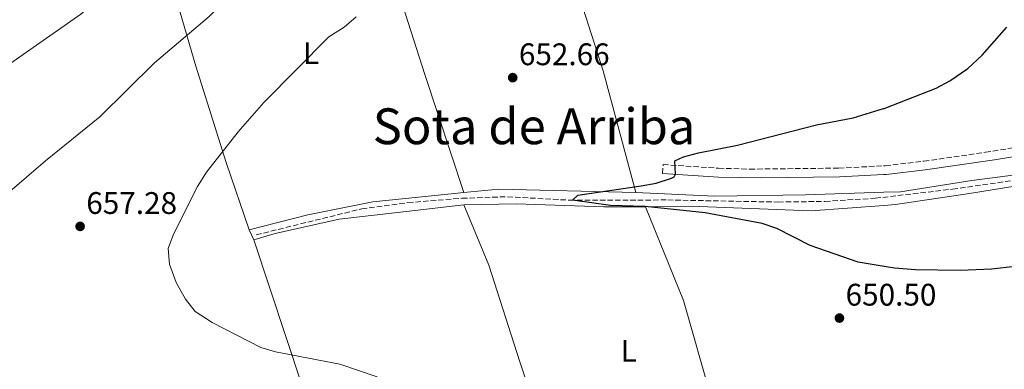
# Model space of a CAD drawing. Units: metres. Extents: x 542909 to 546136, y 4719313 to 4721646.
# Drawn here: x 545390 to 545706, y 4720657 to 4720769 of the extents above; entities that cross this region are included whole.
import ezdxf
from ezdxf.enums import TextEntityAlignment as Align

# ---------------------------------------------------------------- set-up
doc = ezdxf.new("R2010")
doc.units = ezdxf.units.M
doc.header["$MEASUREMENT"] = 0
doc.linetypes.add('DGN Style 3', pattern=[2.435890702152634, 1.739921930109024, -0.6959687720436097])
for name, color, linetype, lineweight in [('Camino', 7, 'DGN Style 3', 0), ('Cota de punto acotado terreno', 7, 'Continuous', 0), ('Curva de nivel directora', 30, 'Continuous', 30), ('Curva de nivel intermedia', 30, 'Continuous', 0), ('Etiqueta de uso rústico', 92, 'Continuous', 0), ('Línea de cambio de uso (parcela vista)', 92, 'Continuous', 0), ('Margen derecho', 7, 'Continuous', 0), ('Punto acotado terreno (símbolo)', 7, 'Continuous', 0), ('Texto de Área (paraje) menor', 7, 'Continuous', 0), ('Vaguada', 142, 'DGN Style 3', 13)]:
    doc.layers.add(name, color=color, linetype=linetype, lineweight=lineweight)
doc.styles.add('Style-Arial', font='arial.ttf')

# ---------------------------------------------------------------- blocks, each defined once
blk = doc.blocks.new('5PATER')
at = {"layer": 'Punto acotado terreno (símbolo)', "linetype": 'Continuous', "lineweight": 0}
h = blk.add_hatch(color=51, dxfattribs=at)
edge = h.paths.add_edge_path()
edge.add_ellipse((0, 0), major_axis=(-0.1095731443231308, -0.1110710700762829), ratio=0.9994222409660317, start_angle=0, end_angle=360)

msp = doc.modelspace()

# ---------------------------------------------------------------- linework, layer by layer
at = {"layer": 'Camino', "color": 7, "linetype": 'DGN Style 3', "lineweight": 0}
msp.add_polyline3d([(545596.4899999979, 4720719.920000001, 650.279999999999), (545596.6800000002, 4720722.76, 650.279999999999), (545614.4699999976, 4720721.600000001, 650.2299999999959), (545624.4699999979, 4720721.32, 650.1300000000048), (545653.0300000012, 4720721.630000001, 649.8099999999977), (545667.4699999982, 4720722.37, 649.7700000000041), (545668.0100000014, 4720722.400000001, 649.7700000000041), (545680.4099999999, 4720723.850000001, 649.3800000000048), (545700.1800000002, 4720726.7, 648.6000000000058), (545766.7800000019, 4720737.61, 645.779999999999), (545776.7199999995, 4720738.680000001, 645.570000000007), (545789.5300000014, 4720739.390000002, 645.0899999999967), (545796.0599999982, 4720740.960000004, 644.8099999999978), (545800.4799999994, 4720743.230000001, 644.3399999999967), (545809.5199999985, 4720749.710000001, 643.5299999999991)], dxfattribs=at)
at = {"layer": 'Curva de nivel directora', "color": 30, "linetype": 'Continuous', "lineweight": 30, "elevation": 650, "flags": 128}
msp.add_lwpolyline([(545717.3199999996, 4720690.920000002), (545702.1600000005, 4720689.16), (545692.1200000001, 4720688.76), (545677.6799999985, 4720688.920000001), (545670.9599999996, 4720689.480000002), (545667.6200000002, 4720690.050000002), (545659.2800000008, 4720691.480000001), (545643.8400000002, 4720696.830000001), (545633.2000000007, 4720702.28), (545628.4499999987, 4720703.860000002), (545610.2000000007, 4720707.24), (545590.8399999995, 4720709.320000002), (545579.7999999999, 4720709.619999999), (545567.5199999999, 4720711.320000002), (545569.2399999987, 4720712.92), (545589.5900000001, 4720715.960000002), (545594.4699999995, 4720716.850000001), (545599.2999999997, 4720718.410000003), (545600.2400000007, 4720718.840000001), (545600.6799999988, 4720719.65), (545600.3999999994, 4720723.960000002), (545603.2000000001, 4720725.24), (545608.0300000003, 4720726.53), (545620.5899999999, 4720728.990000002), (545645.8799999986, 4720735.560000001), (545657.6799999982, 4720737.800000002), (545667.39, 4720740.730000001), (545667.6299999993, 4720740.800000002), (545684.3199999993, 4720747.320000002), (545688.7099999991, 4720749.710000001), (545694.5099999994, 4720753.609999999), (545699.1399999985, 4720757.890000002), (545707.0499999989, 4720766.840000002)], dxfattribs=at)
at = {"layer": 'Curva de nivel intermedia', "color": 30, "linetype": 'Continuous', "lineweight": 0, "flags": 128}
for points, elevation in [([(545377.9200000007, 4720748.88), (545409.6900000017, 4720771.02), (545426.2000000007, 4720784.84), (545434.6800000009, 4720792.359999998), (545454.2800000012, 4720807.220000001), (545468.4600000011, 4720819.580000001), (545481.7200000002, 4720830.199999998), (545488.5199999998, 4720836.359999998), (545497.9200000009, 4720843.400000001), (545507.7900000014, 4720850.180000001), (545523.6700000003, 4720859.409999999)], 665), ([(545380.6299999997, 4720708.84), (545398.2699999998, 4720723.96), (545415.750000001, 4720738.119999999), (545433.350000001, 4720755.399999999), (545450.8800000014, 4720770.359999999), (545459.0700000011, 4720778.63), (545475.3900000004, 4720796.67), (545486.8400000011, 4720807.88), (545493.5399999999, 4720816.259999999), (545501.8400000014, 4720825.56), (545505.9600000008, 4720829.319999999), (545510.4400000002, 4720832.439999999), (545519.4400000012, 4720837.240000002), (545525.4800000006, 4720839), (545537.3600000006, 4720840.199999998), (545547.6800000004, 4720840.24), (545553.350000001, 4720839.239999999), (545558.7600000004, 4720837.8)], 660.0000000000001), ([(545504.85, 4720654.62), (545492.7900000011, 4720658.679999999), (545472.2300000018, 4720662.600000001), (545467.4300000007, 4720663.999999999), (545451.7900000013, 4720672.039999999), (545446.390000001, 4720675.640000001), (545443.2400000016, 4720679.52), (545440.2300000008, 4720684.92), (545438.1900000002, 4720690.759999998), (545437.6700000016, 4720695.79), (545439.4300000007, 4720700.439999999), (545447.1300000009, 4720715.779999999), (545450.0299999998, 4720720.32), (545460.2300000011, 4720733.24), (545468.440000001, 4720742.739999999), (545489.2800000019, 4720763.8), (545494.2800000019, 4720766.92), (545498.0800000017, 4720770.17)], 655)]:
    msp.add_lwpolyline(points, dxfattribs=dict(at, elevation=elevation))
at = {"layer": 'Línea de cambio de uso (parcela vista)', "color": 92, "linetype": 'Continuous', "lineweight": 0, "extrusion": (0.02810041146739811, 0.1499420364786302, 0.9882953771884214), "elevation": 723807.4720377218, "flags": 128}
msp.add_lwpolyline([(333311.2329919445, -4684849.165631405), (333354.6470751043, -4684842.086098695), (333365.4532141893, -4684838.852456578)], dxfattribs=at)
at = {"layer": 'Línea de cambio de uso (parcela vista)', "color": 92, "linetype": 'Continuous', "lineweight": 0, "extrusion": (-0.003571758972163933, 0.007722722101329149, 0.9999638003953897), "elevation": 35162.31940922218, "flags": 128}
msp.add_lwpolyline([(545462.6062005213, 4720571.021736198), (545464.0862982367, 4720567.821640768)], dxfattribs=at)
at = {"layer": 'Línea de cambio de uso (parcela vista)', "color": 92, "linetype": 'Continuous', "lineweight": 0}
for points in [[(545551.1601, 4720833.0701, 658.679999999993), (545558.2000000002, 4720810.600000001, 657), (545567.2000000002, 4720784.680000001, 654.2400000000052), (545577.4000000004, 4720752.92, 652.1100000000006), (545587.8799999999, 4720713.800000001, 650.3999999999943)], [(545532.7100999998, 4720713.769400001, 651.9700000000012), (545520.1200000001, 4720751.640000001, 653.2899999999936), (545505.0800000001, 4720798.84, 657.9100000000036), (545497.0116999997, 4720822.1152, 660.8993999999948)], [(545463.75, 4720701.800000001, 653.9400000000023), (545456.3499999996, 4720723.480000001, 655.8000000000029), (545446.6399999997, 4720754.359999999, 659.8800000000047), (545437.04, 4720787.08, 663.4799999999959)], [(545793.6100000005, 4720737.480000001, 644.9400000000023), (545791.2000000002, 4720734.029999999, 645), (545782.7999999998, 4720730.99, 645.2100000000064), (545751.5999999996, 4720725.24, 646.0800000000017), (545719.7999999998, 4720720.76, 647.820000000007), (545695.7999999998, 4720717.640000001, 648.3300000000017), (545672.9199999999, 4720714.039999999, 649.0500000000029), (545667.5099999999, 4720713.869999999, 649.1399999999994), (545642.3600000005, 4720713.08, 649.5599999999977), (545613.1600000003, 4720712.600000001, 650.1300000000047), (545587.8799999999, 4720713.800000001, 650.3999999999943)], [(545590.9501, 4720709.229699999, 650.0959000000003), (545608.2800000003, 4720709.32, 649.7400000000052), (545644.1600000003, 4720707.880000001, 648.929999999993), (545667.5300000003, 4720709.67, 648.8000000000029), (545671.2800000003, 4720709.960000001, 648.779999999999), (545695.04, 4720713.480000001, 648.1199999999953), (545731.4800000004, 4720719.32, 647.5200000000041), (545753.6799999997, 4720722.359999999, 646.0200000000041), (545775.4400000004, 4720724.52, 645.6300000000047), (545795.2000000002, 4720729.15, 644.9100000000036), (545809.6399999997, 4720733.310000001, 644.5800000000017), (545811.8799999999, 4720732.029999999, 644.7299999999959), (545812.7599999999, 4720727.869999999, 645.6300000000047), (545815.8799999999, 4720709.230000001, 648.8699999999953), (545817.9600000001, 4720701.310000001, 650.9400000000023), (545818.5599999996, 4720698.109999999, 651.4799999999959), (545817.4800000004, 4720695.630000001, 651.8099999999977), (545813.6399999997, 4720692.189999999, 651.9900000000052), (545793.3600000005, 4720684.189999999, 652.2299999999959), (545752.5199999996, 4720668.92, 652.9799999999959), (545699.9199999999, 4720648.92, 654.779999999999)], [(545532.7100999998, 4720713.769400001, 651.9732999999978), (545527.5599999996, 4720713.24, 652.1999999999971), (545503.4400000004, 4720710.76, 652.320000000007), (545482.5499999998, 4720706.600000001, 653.1300000000047), (545463.75, 4720701.800000001, 653.9400000000023)], [(545465.2300000004, 4720698.600000001, 653.9700000000012), (545472.0300000003, 4720700.600000001, 653.3399999999965), (545492.5899999999, 4720705.24, 652.8600000000006), (545514.1200000001, 4720707.720000001, 652.4400000000023), (545532.6799999997, 4720709.880000001, 651.4799999999959)], [(545532.6799999997, 4720709.880000001, 651.4799999999959), (545549.5199999996, 4720710.199999999, 650.7899999999936), (545577.5999999996, 4720709.16, 650.3699999999953), (545590.9501, 4720709.229699999, 650.0959000000003)], [(545569.7422000002, 4720604.0734, 660.0466000000015), (545560.7100000001, 4720629.24, 657.9600000000064), (545550.5999999996, 4720659.4, 653.3699999999953), (545540.6799999997, 4720690.52, 651.6900000000023), (545532.6799999997, 4720709.880000001, 651.4799999999959)], [(545590.9501, 4720709.229699999, 650.0899999999965), (545603.1600000003, 4720679.16, 652.1999999999971), (545612.2800000003, 4720647.24, 655.1399999999994), (545620.6388999998, 4720620.523700001, 658.6294999999955)], [(545465.2300000004, 4720698.600000001, 653.9700000000012), (545480.7100000001, 4720651.720000001, 654.8699999999953), (545495.7100000001, 4720604.680000001, 659.3099999999977), (545502.1392000001, 4720586.872300001, 662.5195999999996)]]:
    msp.add_polyline3d(points, dxfattribs=at)
at = {"layer": 'Margen derecho', "color": 7, "linetype": 'Continuous', "lineweight": 0}
msp.add_polyline3d([(545854.649999999, 4720775.190000001, 641.5200000000042), (545844.7699999996, 4720763.350000001, 642.4499999999972), (545841.3399999986, 4720759.710000001, 642.679999999993), (545830.0899999988, 4720749.380000004, 643.0200000000041), (545825.7899999984, 4720746.83, 643.0899999999965), (545824.399999998, 4720746.340000001, 643.1100000000007), (545819.4099999992, 4720746.140000002, 643.1999999999972), (545814.5499999998, 4720747.82, 643.3899999999995), (545812.5399999982, 4720747.980000001, 643.4700000000012), (545810.9600000002, 4720747.25, 643.5299999999991), (545802.8799999978, 4720741.380000001, 644.2500000000001), (545797.5500000013, 4720738.49, 644.7799999999991), (545790.2800000003, 4720736.630000001, 645.0800000000017), (545785.8799999993, 4720736.160000001, 645.1799999999931), (545776.9200000007, 4720735.84, 645.570000000007), (545767.1599999996, 4720734.790000001, 645.779999999999), (545703.0700000002, 4720724.260000002, 648.5000000000002), (545680.7699999998, 4720721.040000003, 649.3800000000048), (545668.2500000006, 4720719.570000002, 649.7700000000041), (545667.4799999994, 4720719.529999999, 649.7700000000041), (545653.2699999982, 4720718.790000002, 649.8099999999977), (545628.1200000001, 4720718.460000001, 650.0899999999965), (545614.4499999997, 4720718.760000001, 650.2299999999959), (545596.4899999979, 4720719.920000001, 650.279999999999)], dxfattribs=at)
at = {"layer": 'Vaguada', "color": 142, "linetype": 'DGN Style 3', "lineweight": 13}
msp.add_polyline3d([(545465.9900000002, 4720700.199999999, 652.8800000000047), (545499.8700000001, 4720708.560000001, 651.9700000000012), (545514.7199999997, 4720710.550000001, 651.2200000000012), (545532.0700000003, 4720711.939999999, 650.6399999999994), (545546.6799999997, 4720712.439999999, 650.5099999999948), (545566.6399999997, 4720711.33, 650.0200000000041), (545598.1200000001, 4720711.4, 649.3399999999965), (545633.6299999999, 4720710.730000001, 648.6000000000058), (545648.6200000001, 4720710.930000001, 648.2200000000012), (545664.7999999998, 4720711.960000001, 647.779999999999), (545689.6200000001, 4720714.869999999, 647.070000000007), (545742.4400000004, 4720722.439999999, 645.7400000000052)], dxfattribs=at)

# ---------------------------------------------------------------- block references
at = {"layer": 'Punto acotado terreno (símbolo)', "color": 7, "linetype": 'Continuous', "lineweight": 0, "xscale": 10, "yscale": 10, "zscale": 10}
for p in [(545548.36, 4720750.680000002, 652.660000000004), (545409.4300000002, 4720702.92, 657.2799999999993), (545653.2800000015, 4720673.480000001, 650.5000000000009)]:
    msp.add_blockref('5PATER', p, dxfattribs=at)

# ---------------------------------------------------------------- texts
at = {"layer": 'Cota de punto acotado terreno', "color": 7, "linetype": 'Continuous', "lineweight": 0, "style": 'Style-Arial'}
for s, p in [('652.66', (545550.3400000008, 4720754.680000001, 652.6600000000036)), ('657.28', (545411.420000002, 4720706.92, 657.279999999999)), ('650.50', (545655.2600000025, 4720677.480000001, 650.5))]:
    msp.add_text(s, height=7.000000000000002, dxfattribs=at).set_placement(p)
at = {"layer": 'Etiqueta de uso rústico', "color": 92, "linetype": 'Continuous', "lineweight": 0, "style": 'Style-Arial'}
for p in [(545483.6314203785, 4720758.510009999, 655.179999999993), (545585.5914203783, 4720662.990010001, 654.179999999993)]:
    msp.add_text('L', height=7.000000000000002, dxfattribs=at).set_placement(p, align=Align.MIDDLE_CENTER)
at = {"layer": 'Texto de Área (paraje) menor', "color": 7, "linetype": 'Continuous', "lineweight": 0, "style": 'Style-Arial'}
msp.add_text('Sota de Arriba', height=11.5, dxfattribs=at).set_placement((545555.2215209932, 4720735.06001, 652.7400000000052), align=Align.MIDDLE_CENTER)

doc.saveas('drawing.dxf')
